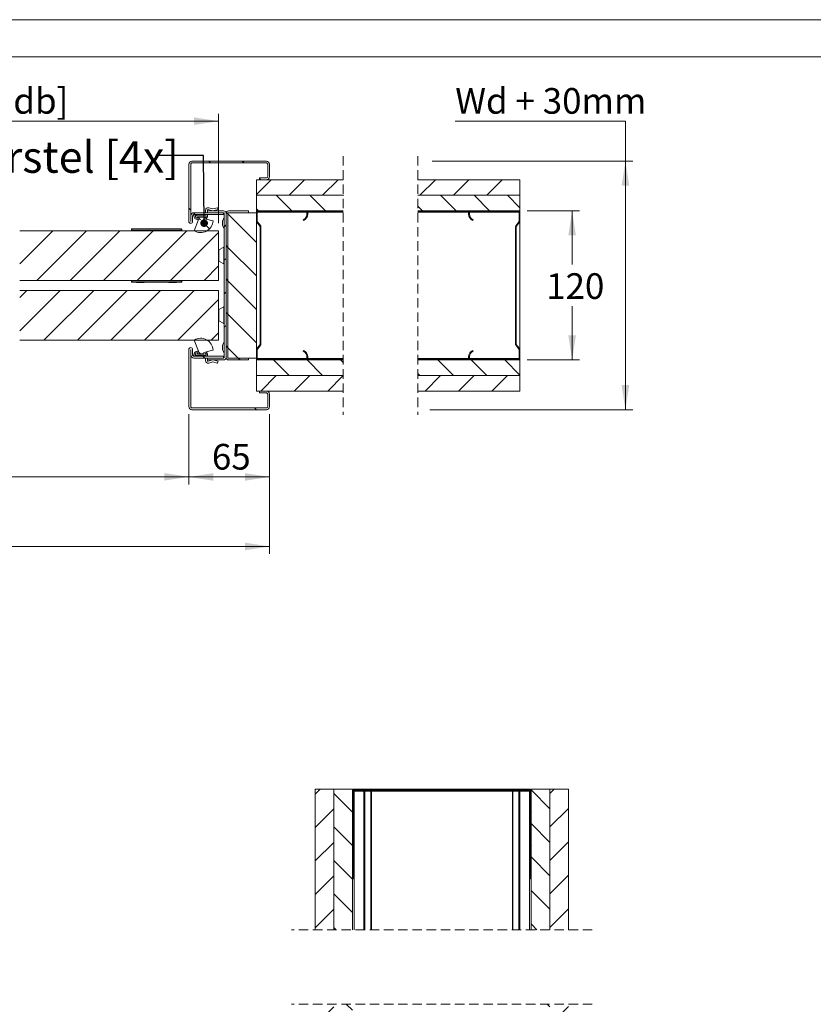
# Model space of a CAD drawing. Units: millimetres. Extents: x 0 to 420, y 0 to 297.
# Drawn here: x 207 to 314, y 165 to 297 of the extents above; entities that cross this region are included whole.
import ezdxf

# ---------------------------------------------------------------- set-up
doc = ezdxf.new("R2010")
doc.units = ezdxf.units.MM
doc.linetypes.add('HIDDEN', pattern=[1.905, 1.27, -0.635])
doc.styles.add('SLDTEXTSTYLE0', font='TXT', dxfattribs={"width": 0.7})
doc.dimstyles.new('SLDDIMSTYLE2', dxfattribs={"dimtxt": 3.439583, "dimasz": 3.302, "dimexe": 0, "dimexo": 0.0625, "dimgap": 0.859896, "dimtad": 0, "dimtih": 1, "dimtoh": 1, "dimdec": 1, "dimlfac": 6, "dimrnd": 1e-09, "dimzin": 12, "dimdsep": 46, "dimtxsty": 'SLDTEXTSTYLE0', "dimsah": 1, "dimcen": 0.09, "dimadec": 0, "dimazin": 3, "dimtfac": 1, "dimtdec": 1, "dimtofl": 0, "dimtmove": 0, "dimatfit": 3, "dimfxl": 1, "dimfrac": 2, "dimtolj": 1, "dimtzin": 12, "dimarcsym": 0})
doc.dimstyles.new('SLDDIMSTYLE3', dxfattribs={"dimtxt": 0.18, "dimasz": 1.016, "dimexe": 0, "dimexo": 0.0625, "dimgap": 0, "dimtad": 0, "dimtih": 1, "dimtoh": 1, "dimdec": 0, "dimrnd": 1e-09, "dimzin": 0, "dimdsep": 46, "dimtxsty": 'Standard', "dimblk1": 'DOT', "dimblk2": 'DOT', "dimsah": 1, "dimcen": 0.09, "dimadec": 0, "dimazin": 0, "dimtfac": 1.016, "dimtdec": 0, "dimtofl": 0, "dimtmove": 0, "dimatfit": 3, "dimldrblk": 'DOT', "dimfxl": 1, "dimfrac": 2, "dimtolj": 1, "dimtzin": 0, "dimarcsym": 0})

# ---------------------------------------------------------------- blocks, each defined once
blk = doc.blocks.new('_D_7')
at = {"color": 7, "linetype": 'Continuous', "lineweight": 18}
for p, q in [((67.83, 244.12), (67.83, 225.37)), ((240.58, 244.12), (240.58, 225.37)), ((67.83, 226.37), (240.58, 226.37))]:
    blk.add_line(p, q, dxfattribs=at)
for points in [[(67.83, 226.37), (71.13, 225.86), (71.13, 226.88)], [(240.58, 226.37), (237.28, 226.88), (237.28, 225.86)]]:
    blk.add_solid(points, dxfattribs=at)
at = {"color": 7, "linetype": 'Continuous', "lineweight": 18, "insert": (125.5, 230.81), "char_height": 3.4396, "attachment_point": 1, "style": 'SLDTEXTSTYLE0'}
blk.add_mtext('Uitwendige kozijnmaat = 2x db', dxfattribs=at)
blk = doc.blocks.new('_D_8')
at = {"color": 7, "linetype": 'Continuous', "lineweight": 18}
for p, q in [((150.57, 263.04), (150.57, 284.39)), ((233.75, 269.7), (233.75, 284.39)), ((233.75, 283.39), (150.57, 283.39))]:
    blk.add_line(p, q, dxfattribs=at)
for points in [[(150.57, 283.39), (153.87, 282.89), (153.87, 283.9)], [(233.75, 283.39), (230.44, 283.9), (230.44, 282.89)]]:
    blk.add_solid(points, dxfattribs=at)
at = {"color": 7, "linetype": 'Continuous', "lineweight": 18, "insert": (175.87, 287.83), "char_height": 3.4396, "attachment_point": 1, "style": 'SLDTEXTSTYLE0'}
blk.add_mtext('Deurbreedte [db]', dxfattribs=at)
blk = doc.blocks.new('_D_10')
at = {"color": 7, "linetype": 'Continuous', "lineweight": 18}
for p, q in [((78.67, 244.12), (78.67, 234.71)), ((229.75, 244.12), (229.75, 234.71)), ((78.67, 235.71), (229.75, 235.71))]:
    blk.add_line(p, q, dxfattribs=at)
for points in [[(78.67, 235.71), (81.97, 235.2), (81.97, 236.21)], [(229.75, 235.71), (226.44, 236.21), (226.44, 235.2)]]:
    blk.add_solid(points, dxfattribs=at)
at = {"color": 7, "linetype": 'Continuous', "lineweight": 18, "insert": (130.39, 240.14), "char_height": 3.4396, "attachment_point": 1, "style": 'SLDTEXTSTYLE0'}
blk.add_mtext('dagmaat = 2xdb - 130mm', dxfattribs=at)
blk = doc.blocks.new('_D_11')
at = {"color": 7, "linetype": 'Continuous', "lineweight": 18}
for p, q in [((275.16, 271.37), (282.17, 271.37)), ((281.17, 271.37), (281.17, 264.17)), ((281.17, 251.37), (281.17, 258.57)), ((275.16, 251.37), (282.17, 251.37))]:
    blk.add_line(p, q, dxfattribs=at)
for points in [[(281.17, 271.37), (280.66, 268.07), (281.68, 268.07)], [(281.17, 251.37), (281.68, 254.67), (280.66, 254.67)]]:
    blk.add_solid(points, dxfattribs=at)
at = {"color": 7, "linetype": 'Continuous', "lineweight": 18, "insert": (277.68, 263), "char_height": 3.44, "attachment_point": 1, "style": 'SLDTEXTSTYLE0'}
blk.add_mtext('120', dxfattribs=at)
blk = doc.blocks.new('_D_12')
at = {"color": 7, "linetype": 'Continuous', "lineweight": 18}
for p, q in [((229.75, 244.12), (229.75, 234.69)), ((240.58, 244.12), (240.58, 234.69)), ((229.75, 235.69), (240.58, 235.69))]:
    blk.add_line(p, q, dxfattribs=at)
for points in [[(229.75, 235.69), (233.05, 235.18), (233.05, 236.2)], [(240.58, 235.69), (237.28, 236.2), (237.28, 235.18)]]:
    blk.add_solid(points, dxfattribs=at)
at = {"color": 7, "linetype": 'Continuous', "lineweight": 18, "insert": (232.84, 240.12), "char_height": 3.44, "attachment_point": 1, "style": 'SLDTEXTSTYLE0'}
blk.add_mtext('65', dxfattribs=at)
blk = doc.blocks.new('_D_15')
at = {"color": 7, "linetype": 'Continuous', "lineweight": 18}
for p, q in [((265.49, 283.39), (288.32, 283.39)), ((288.32, 283.39), (288.32, 278.04)), ((262.41, 278.04), (289.32, 278.04)), ((288.32, 278.04), (288.32, 244.7)), ((262.06, 244.7), (289.32, 244.7))]:
    blk.add_line(p, q, dxfattribs=at)
for points in [[(288.32, 278.04), (287.81, 274.74), (288.83, 274.74)], [(288.32, 244.7), (288.83, 248.01), (287.81, 248.01)]]:
    blk.add_solid(points, dxfattribs=at)
at = {"color": 7, "linetype": 'Continuous', "lineweight": 18, "insert": (265.49, 287.83), "char_height": 3.44, "attachment_point": 1, "style": 'SLDTEXTSTYLE0'}
blk.add_mtext('Wd + 30mm', dxfattribs=at)
blk = doc.blocks.new('_Dot')
at = {"color": 0, "linetype": 'ByBlock', "lineweight": -2}
blk.add_line((-0.5, 0), (-1, 0), dxfattribs=at)
at = {"color": 0, "linetype": 'ByBlock', "const_width": 0.5}
blk.add_lwpolyline([(-0.25, 0, 1), (0.25, 0, 1)], format="xyb", close=True, dxfattribs=at)
blk = doc.blocks.new('SW_HATCH_0')
at = {"color": 0, "linetype": 'Continuous', "lineweight": 18}
for p, q in [((-40.89, 9.48), (-41.14, 9.73)), ((-36.4, 9.48), (-36.65, 9.73)), ((-34.73, 5.27), (-32.76, 7.23)), ((-34.15, 7.23), (-34.31, 7.39)), ((-30.35, 5.15), (-28.27, 7.23)), ((-25.86, 5.15), (-23.78, 7.23)), ((-12.81, 5.15), (-10.73, 7.23)), ((-8.32, 5.15), (-6.24, 7.23)), ((-3.83, 5.15), (-1.75, 7.23)), ((-29.98, 3.07), (-32.07, 5.15)), ((-25.49, 3.07), (-27.58, 5.15)), ((-23.08, 5.14), (-23.09, 5.15)), ((-7.95, 3.07), (-10.04, 5.15)), ((-3.46, 3.07), (-5.55, 5.15)), ((0.6, 3.49), (-1.06, 5.15)), ((-43.56, 3.17), (-43.81, 3.42)), ((-42.96, 2.57), (-43.2, 2.81)), ((-38.56, 2.66), (-38.78, 2.88)), ((-34.73, -1.17), (-38.56, 2.66)), ((-34.47, 3.07), (-34.73, 3.32)), ((-32.54, 2.97), (-32.44, 3.07)), ((-28.05, 2.97), (-27.97, 3.04)), ((-12.44, 3.07), (-13.08, 3.7)), ((-42.79, 2.4), (-42.96, 2.57)), ((-42.26, 1.87), (-42.62, 2.23)), ((-41.03, 0.64), (-41.8, 1.41)), ((-66.5, -4.06), (-62.04, 0.4)), ((-64.22, -6.27), (-57.55, 0.4)), ((-59.73, -6.27), (-53.06, 0.4)), ((-55.24, -6.27), (-48.57, 0.4)), ((-50.75, -6.27), (-44.08, 0.4)), ((-46.26, -6.27), (-39.81, 0.18)), ((-39.06, 0.93), (-38.81, 1.18)), ((-34.37, 1.13), (-34.3, 1.21)), ((0, 0), (0.1, 0.1)), ((-38.56, -1.83), (-38.81, -1.58)), ((-34.73, -5.66), (-38.56, -1.83)), ((-39.06, -3.56), (-38.81, -3.31)), ((-34.23, -3.21), (-34.13, -3.11)), ((-41.77, -6.27), (-39.81, -4.31)), ((0, -4.49), (0.1, -4.39)), ((-38.56, -6.32), (-38.81, -6.07)), ((-34.73, -10.15), (-38.56, -6.32)), ((-66.5, -8.55), (-65.55, -7.6)), ((-66.5, -13.04), (-61.06, -7.6)), ((-63.24, -14.27), (-56.57, -7.6)), ((-58.75, -14.27), (-52.08, -7.6)), ((-54.26, -14.27), (-47.59, -7.6)), ((-49.77, -14.27), (-43.1, -7.6)), ((-39.06, -8.05), (-38.81, -7.8)), ((-45.28, -14.27), (-39.81, -8.8)), ((0, -8.98), (0.1, -8.88)), ((-38.56, -10.81), (-38.81, -10.56)), ((-34.73, -14.64), (-38.56, -10.81)), ((-39.06, -12.54), (-38.81, -12.29)), ((-40.79, -14.27), (-39.81, -13.29)), ((0, -13.47), (0.1, -13.37)), ((-42.25, -16.1), (-42.58, -15.77)), ((-38.56, -15.3), (-38.81, -15.05)), ((-37.18, -16.68), (-38.56, -15.3)), ((-41.92, -16.43), (-42.08, -16.27)), ((-41.67, -16.68), (-41.92, -16.43)), ((-36.93, -16.93), (-37.18, -16.68)), ((-34.47, -16.93), (-34.37, -16.83)), ((-30.35, -19.02), (-32.44, -16.93)), ((-29.98, -16.93), (-29.88, -16.83)), ((-25.86, -19.02), (-27.95, -16.93)), ((-23.08, -17.31), (-23.46, -16.93)), ((-8.32, -19.02), (-10.4, -16.93)), ((-3.83, -19.02), (-5.91, -16.93)), ((-3.46, -16.93), (-3.36, -16.83)), ((0.6, -18.96), (-1.42, -16.93)), ((-34.15, -21.1), (-32.07, -19.02)), ((-29.66, -21.1), (-27.58, -19.02)), ((-25.17, -21.1), (-23.09, -19.02)), ((-12.81, -19.02), (-13.08, -18.75)), ((-12.12, -21.1), (-10.04, -19.02)), ((-7.63, -21.1), (-5.55, -19.02)), ((-3.14, -21.1), (-1.06, -19.02)), ((-34.75, -23.6), (-35, -23.35))]:
    blk.add_line(p, q, dxfattribs=at)
blk = doc.blocks.new('SW_HATCH_1')
at = {"color": 0, "linetype": 'Continuous', "lineweight": 18}
for p, q in [((-26.94, 0), (-27.59, -0.65)), ((-17.96, 0), (-18.08, -0.12)), ((-13.47, 0), (-13.59, -0.12)), ((0, 0), (-0.12, -0.12)), ((4.49, 0), (3.91, -0.58)), ((-25.09, -0.58), (-22.59, -3.08)), ((-22.51, -0.06), (-22.54, -0.08)), ((1.41, -0.14), (3.91, -2.64)), ((6.41, -2.57), (3.91, -5.07)), ((-25.09, -2.64), (-27.59, -5.14)), ((1.41, -3.08), (1.29, -3.2)), ((-25.09, -5.07), (-22.59, -7.57)), ((-22.47, -4.51), (-22.59, -4.63)), ((1.41, -4.63), (3.91, -7.13)), ((-25.09, -7.13), (-27.59, -9.63)), ((1.41, -7.57), (1.29, -7.69)), ((6.41, -7.06), (3.91, -9.56)), ((-22.47, -9), (-22.59, -9.12)), ((1.41, -9.12), (3.91, -11.62)), ((-25.09, -9.56), (-22.59, -12.06)), ((-25.09, -11.62), (-27.59, -14.12)), ((6.41, -11.55), (3.91, -14.05)), ((-25.09, -14.05), (-22.59, -16.55)), ((1.41, -13.61), (3.91, -16.11)), ((-25.09, -16.11), (-27.59, -18.61)), ((6.41, -16.04), (3.91, -18.54)), ((1.41, -18.1), (2.15, -18.85)), ((-25.09, -18.54), (-24.79, -18.85)), ((-23.37, -28.85), (-22.59, -29.63)), ((3.57, -28.85), (3.91, -29.19)), ((-25.09, -29.19), (-27.59, -31.69)), ((6.41, -29.12), (3.91, -31.62)), ((-25.09, -31.62), (-22.59, -34.12)), ((-22.47, -31.06), (-22.59, -31.18)), ((1.41, -31.18), (3.06, -32.83)), ((-25.09, -33.68), (-27.59, -36.18)), ((1.41, -34.12), (1.29, -34.24)), ((6.19, -33.83), (3.91, -36.11)), ((-25.09, -36.11), (-22.59, -38.61)), ((1.41, -35.67), (3.91, -38.17)), ((-25.09, -38.17), (-27.59, -40.67)), ((6.41, -38.1), (3.91, -40.6)), ((-25.09, -40.6), (-22.59, -43.1)), ((1.41, -40.16), (3.91, -42.66)), ((-20, -42.05), (-20.12, -42.17)), ((-11.02, -42.05), (-11.14, -42.17)), ((-6.53, -42.05), (-6.65, -42.17)), ((-25.09, -42.66), (-27.59, -45.16)), ((6.41, -42.59), (3.91, -45.09)), ((-17.83, -44.37), (-21.43, -47.97)), ((-13.34, -44.37), (-14.86, -45.9)), ((-8.85, -44.37), (-12.45, -47.97)), ((-4.36, -44.37), (-7.96, -47.97)), ((0.13, -44.37), (-3.47, -47.97)), ((1.41, -44.65), (2.49, -45.73)), ((-25.09, -45.09), (-22.59, -47.59)), ((-25.09, -47.15), (-27.59, -49.65)), ((-15.86, -46.9), (-16.94, -47.97)), ((3.49, -46.73), (3.91, -47.15)), ((6.41, -47.08), (3.91, -49.58)), ((-22.59, -47.59), (-22.29, -47.89)), ((1.11, -47.89), (1.02, -47.97)), ((1.11, -48.84), (1.41, -49.14)), ((-25.09, -49.58), (-23.5, -51.17)), ((-20.41, -49.77), (-20.11, -50.07)), ((-19.04, -50.07), (-19.34, -50.37)), ((-15.92, -49.77), (-15.86, -49.82)), ((-14.55, -50.07), (-14.85, -50.37)), ((-11.43, -49.77), (-11.13, -50.07)), ((-10.06, -50.07), (-10.36, -50.37)), ((-6.94, -49.77), (-6.64, -50.07)), ((-5.57, -50.07), (-5.87, -50.37)), ((-2.45, -49.77), (-2.15, -50.07)), ((-1.08, -50.07), (-1.38, -50.37)), ((1.41, -49.14), (3.44, -51.17)), ((-28.99, -50.17), (-28.69, -50.47)), ((-19.34, -50.37), (-19.64, -50.67)), ((-15.15, -50.67), (-15.74, -51.26)), ((-14.85, -50.37), (-15.15, -50.67)), ((-10.58, -50.59), (-10.8, -50.81)), ((-6.17, -50.67), (-6.76, -51.26)), ((-1.89, -50.89), (-3.1, -52.1)), ((7.51, -50.75), (7.81, -51.05)), ((-11.49, -51.51), (-12.49, -52.51)), ((-7.11, -51.62), (-7.38, -51.88)), ((1.41, -52.08), (1.11, -52.38)), ((-22.29, -53.33), (-22.59, -53.63)), ((-9.09, -53.6), (-9.69, -54.2)), ((-28.99, -54.66), (-28.69, -54.96)), ((-18.69, -54.22), (-19.29, -54.82)), ((-10.49, -55), (-10.79, -55.3)), ((-1.89, -55.38), (-2.89, -56.38)), ((7.51, -55.24), (7.81, -55.54)), ((-11.49, -56), (-12.49, -57)), ((1.41, -56.57), (1.11, -56.87)), ((-17.93, -57.94), (-18.41, -58.43)), ((-13.58, -58.08), (-13.94, -58.45)), ((-8.62, -57.62), (-9.46, -58.45)), ((-28.99, -59.15), (-28.69, -59.45)), ((-10.49, -59.49), (-10.79, -59.79)), ((-0.59, -60.61), (-0.29, -60.91)), ((7.51, -59.73), (7.81, -60.03)), ((-20.89, -62.76), (-20.59, -63.06)), ((-17.91, -62.41), (-19.39, -63.9)), ((-13.42, -62.41), (-19.39, -68.39)), ((-8.93, -62.41), (-9.79, -63.28)), ((-4.44, -62.41), (-5.48, -63.45)), ((-28.99, -63.64), (-28.69, -63.94)), ((-6.48, -64.45), (-9.79, -67.77)), ((-1.79, -64.26), (-5.49, -67.96)), ((7.51, -64.22), (7.81, -64.52)), ((-11.39, -64.88), (-19.39, -72.88)), ((-0.59, -65.1), (-0.29, -65.4)), ((-25.76, -66.87), (-25.46, -67.17)), ((-21.27, -66.87), (-20.98, -67.16)), ((1.18, -66.87), (1.48, -67.17)), ((5.67, -66.87), (5.97, -67.17)), ((-11.39, -69.37), (-19.39, -77.37)), ((-6.49, -68.96), (-9.79, -72.26)), ((-1.79, -68.75), (-2.11, -69.07)), ((-3.11, -70.07), (-9.79, -76.75)), ((-11.39, -73.86), (-19.39, -81.86)), ((-1.79, -73.24), (-9.79, -81.24)), ((-1.79, -77.73), (-9.79, -85.73)), ((-11.39, -78.35), (-19.06, -86.01)), ((-11.39, -82.84), (-14.57, -86.01)), ((-1.79, -82.22), (-5.59, -86.01)), ((-15.52, -96.01), (-19.39, -99.89)), ((-6.54, -96.01), (-9.79, -99.27)), ((-2.05, -96.01), (-9.79, -103.76)), ((-11.39, -96.38), (-19.39, -104.38)), ((-1.79, -100.25), (-9.79, -108.25)), ((-11.39, -100.87), (-19.39, -108.87)), ((-11.39, -105.36), (-19.39, -113.36)), ((-1.79, -104.74), (-9.79, -112.74)), ((-1.79, -109.23), (-9.79, -117.23)), ((-11.39, -109.85), (-19.39, -117.85)), ((-11.39, -114.34), (-15.42, -118.37)), ((-1.79, -113.72), (-6.44, -118.37)), ((-6.64, -118.57), (-9.44, -121.37)), ((-1.79, -118.21), (-3.91, -120.32)), ((-16.24, -119.19), (-18.42, -121.37)), ((-11.39, -118.83), (-13.93, -121.37)), ((-4.91, -121.32), (-4.94, -121.36))]:
    blk.add_line(p, q, dxfattribs=at)

msp = doc.modelspace()

# ---------------------------------------------------------------- linework, layer by layer
at = {"color": 7, "linetype": 'Continuous', "lineweight": 18}
for p, q in [((420.0003, 296.9972), (-0.0072, 296.9972)), ((413.5003, 291.9972), (6.0928, 291.9972)), ((229.746, 277.6204), (229.746, 269.9621)), ((229.996, 277.6204), (229.996, 269.9621)), ((230.1627, 278.0371), (240.1627, 278.0371)), ((230.1627, 277.7871), (240.1627, 277.7871)), ((240.3294, 277.6204), (240.3294, 275.9537)), ((240.5794, 277.6204), (240.5794, 275.9537)), ((238.8294, 275.5371), (238.8294, 273.4537)), ((250.4755, 275.5371), (238.8294, 275.5371)), ((239.246, 275.5371), (239.246, 275.7871)), ((240.1627, 275.7871), (239.246, 275.7871)), ((240.1627, 275.5371), (239.246, 275.5371)), ((274.1562, 275.5371), (260.4755, 275.5371)), ((274.1562, 273.4537), (274.1562, 275.5371)), ((238.8294, 273.4537), (250.4755, 273.4537)), ((238.8294, 273.4537), (238.8294, 271.3704)), ((260.4755, 273.4537), (274.1562, 273.4537)), ((274.1562, 271.3704), (274.1562, 273.4537)), ((230.0127, 269.9621), (230.0127, 270.7037)), ((230.2627, 269.9621), (230.2627, 270.7037)), ((234.4127, 271.1204), (230.4294, 271.1204)), ((230.4294, 270.7037), (230.4294, 270.8704)), ((230.4294, 270.8704), (232.2627, 270.8704)), ((234.4127, 270.8704), (230.4294, 270.8704)), ((230.596, 270.7037), (232.096, 270.7037)), ((231.996, 271.1204), (231.996, 271.4537)), ((232.246, 271.4537), (232.246, 271.3704)), ((232.246, 271.3704), (232.246, 271.1204)), ((234.4127, 271.3704), (232.246, 271.3704)), ((234.4127, 271.1204), (232.246, 271.1204)), ((232.2627, 270.8704), (232.2627, 270.7037)), ((232.9544, 271.3704), (232.3512, 271.5341)), ((232.4167, 271.7754), (232.9544, 271.6294)), ((232.9544, 271.6294), (233.5709, 271.7792)), ((233.6627, 271.5424), (232.9544, 271.3704)), ((233.6112, 271.7547), (233.6627, 271.5424)), ((234.4127, 271.1204), (234.4127, 270.8704)), ((234.496, 251.7037), (234.496, 271.0371)), ((234.746, 271.0371), (234.746, 251.7037)), ((234.996, 271.1204), (234.996, 251.6204)), ((234.996, 271.1204), (238.8294, 271.1204)), ((234.996, 271.0371), (234.996, 251.7037)), ((237.746, 271.3704), (235.0794, 271.3704)), ((237.746, 271.1204), (235.0794, 271.1204)), ((237.746, 271.1204), (237.746, 271.3704)), ((238.8294, 271.3704), (250.4755, 271.3704)), ((238.8294, 271.2704), (238.8294, 271.3704)), ((238.8294, 271.2704), (238.8562, 271.2704)), ((238.8294, 271.1704), (238.8294, 271.2704)), ((238.8294, 269.9711), (238.8294, 271.1704)), ((238.8294, 271.1204), (238.8294, 251.6204)), ((238.9294, 269.9711), (238.9294, 271.1704)), ((239.0294, 271.3704), (245.496, 271.3704)), ((239.0294, 271.2704), (245.496, 271.2704)), ((245.596, 271.1704), (245.596, 270.9371)), ((245.6693, 271.2704), (250.4755, 271.2704)), ((245.696, 271.1704), (245.696, 270.9371)), ((260.4755, 271.3704), (274.1562, 271.3704)), ((260.4755, 271.2704), (267.3163, 271.2704)), ((267.2895, 270.9371), (267.2895, 271.1704)), ((267.3896, 270.9371), (267.3896, 271.1704)), ((267.4896, 271.3704), (273.9562, 271.3704)), ((267.4896, 271.2704), (273.9562, 271.2704)), ((274.0562, 271.1704), (274.0562, 269.9711)), ((274.1294, 271.2704), (274.1562, 271.2704)), ((274.1562, 271.3704), (274.1562, 271.2704)), ((274.1562, 271.1704), (274.1562, 271.2704)), ((274.1562, 271.1704), (274.1562, 269.9711)), ((230.4855, 268.693), (231.0354, 270.2037)), ((230.9294, 270.5371), (231.7627, 270.5371)), ((230.9294, 270.3704), (230.9294, 270.5371)), ((231.0354, 270.2037), (230.9294, 270.2037)), ((231.7627, 270.5371), (231.7627, 270.3704)), ((232.0146, 270.2718), (233.0106, 270.0373)), ((234.246, 269.9954), (234.246, 269.4121)), ((239.3086, 269.28), (238.8708, 269.8491)), ((239.3879, 269.341), (238.9501, 269.9101)), ((245.096, 270.1733), (245.136, 270.0816)), ((267.8496, 270.0816), (267.8895, 270.1733)), ((274.0355, 269.9101), (273.5977, 269.341)), ((274.1147, 269.8491), (273.677, 269.28)), ((274.1562, 252.7697), (274.1562, 269.9711)), ((207.0558, 268.7037), (233.746, 268.7037)), ((222.121, 268.9204), (222.0377, 268.9204)), ((222.0377, 268.7371), (222.0377, 268.9204)), ((222.0377, 268.7371), (222.121, 268.7371)), ((222.071, 268.9537), (222.121, 268.9537)), ((222.121, 268.9204), (222.121, 268.9537)), ((222.121, 268.9537), (228.7044, 268.9537)), ((228.7044, 268.9204), (222.121, 268.9204)), ((222.121, 268.9204), (222.121, 268.7371)), ((222.121, 268.7371), (228.7044, 268.7371)), ((222.121, 268.7037), (222.121, 268.7371)), ((222.746, 268.9704), (222.746, 268.9537)), ((223.746, 268.9704), (222.746, 268.9704)), ((223.746, 268.9537), (223.746, 268.9704)), ((227.0794, 268.9704), (227.0794, 268.9537)), ((227.0794, 268.9704), (228.0794, 268.9704)), ((228.0794, 268.9537), (228.0794, 268.9704)), ((228.7044, 268.9204), (228.7044, 268.9537)), ((228.7044, 268.9537), (228.7544, 268.9537)), ((228.7044, 268.7371), (228.7044, 268.9204)), ((228.7877, 268.9204), (228.7044, 268.9204)), ((228.7044, 268.7371), (228.7877, 268.7371)), ((228.7044, 268.7037), (228.7044, 268.7371)), ((228.7877, 268.9204), (228.7877, 268.7371)), ((233.746, 268.7037), (233.746, 262.0371)), ((239.3294, 253.5217), (239.3294, 269.219)), ((239.4294, 253.5217), (239.4294, 269.219)), ((273.5562, 269.219), (273.5562, 253.5217)), ((273.6562, 269.219), (273.6562, 253.5217)), ((234.424, 266.4836), (233.768, 266.1322)), ((234.496, 266.5371), (234.446, 266.5371)), ((234.446, 264.2037), (234.446, 266.5371)), ((233.768, 264.6086), (234.424, 264.2572)), ((234.446, 264.2037), (234.496, 264.2037)), ((207.0558, 262.0371), (233.746, 262.0371)), ((222.0377, 261.8204), (222.0377, 262.0037)), ((222.121, 262.0037), (222.0377, 262.0037)), ((222.0377, 261.8204), (222.121, 261.8204)), ((222.121, 261.7871), (222.071, 261.7871)), ((222.121, 262.0371), (222.121, 262.0037)), ((222.121, 262.0037), (222.121, 261.8204)), ((228.7044, 262.0037), (222.121, 262.0037)), ((222.121, 261.8204), (228.7044, 261.8204)), ((222.121, 261.8204), (222.121, 261.7871)), ((228.7044, 261.7871), (222.121, 261.7871)), ((222.746, 261.7871), (222.746, 261.7704)), ((223.746, 261.7704), (222.746, 261.7704)), ((223.746, 261.7704), (223.746, 261.7871)), ((227.0794, 261.7871), (227.0794, 261.7704)), ((227.0794, 261.7704), (228.0794, 261.7704)), ((228.0794, 261.7704), (228.0794, 261.7871)), ((228.7044, 262.0371), (228.7044, 262.0037)), ((228.7044, 261.8204), (228.7044, 262.0037)), ((228.7877, 262.0037), (228.7044, 262.0037)), ((228.7044, 261.8204), (228.7044, 261.7871)), ((228.7044, 261.8204), (228.7877, 261.8204)), ((228.7544, 261.7871), (228.7044, 261.7871)), ((228.7877, 262.0037), (228.7877, 261.8204)), ((233.746, 260.7037), (207.0558, 260.7037)), ((233.746, 260.7037), (233.746, 254.0371)), ((234.424, 258.4836), (233.768, 258.1322)), ((234.496, 258.5371), (234.446, 258.5371)), ((234.446, 256.2037), (234.446, 258.5371)), ((233.768, 256.6086), (234.424, 256.2572)), ((234.446, 256.2037), (234.496, 256.2037)), ((233.746, 254.0371), (207.0558, 254.0371)), ((231.0354, 252.5371), (230.4855, 254.0477)), ((229.746, 252.7787), (229.746, 245.1204)), ((229.996, 252.7787), (229.996, 245.1204)), ((230.0127, 252.0371), (230.0127, 252.7787)), ((230.2627, 252.0371), (230.2627, 252.7787)), ((230.9294, 252.5371), (231.0354, 252.5371)), ((230.9294, 252.2037), (230.9294, 252.3704)), ((231.7627, 252.2037), (230.9294, 252.2037)), ((231.7627, 252.3704), (231.7627, 252.2037)), ((233.0106, 252.7035), (232.0146, 252.469)), ((234.246, 253.3287), (234.246, 252.7454)), ((238.8294, 251.5704), (238.8294, 252.7697)), ((238.8708, 252.8917), (239.3086, 253.4608)), ((238.9294, 251.5704), (238.9294, 252.7697)), ((238.9501, 252.8307), (239.3879, 253.3998)), ((245.136, 252.6591), (245.096, 252.5675)), ((267.8895, 252.5675), (267.8496, 252.6591)), ((273.5977, 253.3998), (274.0355, 252.8307)), ((273.677, 253.4608), (274.1147, 252.8917)), ((274.0562, 252.7697), (274.0562, 251.5704)), ((274.1562, 252.7697), (274.1562, 251.5704)), ((230.4294, 251.8704), (230.4294, 252.0371)), ((232.2627, 251.8704), (230.4294, 251.8704)), ((230.4294, 251.8704), (234.4127, 251.8704)), ((230.4294, 251.6204), (234.4127, 251.6204)), ((232.096, 252.0371), (230.596, 252.0371)), ((231.996, 251.6204), (231.996, 251.2871)), ((232.246, 251.6204), (232.246, 251.3704)), ((232.246, 251.6204), (234.4127, 251.6204)), ((232.246, 251.2871), (232.246, 251.3704)), ((232.246, 251.3704), (234.4127, 251.3704)), ((232.2627, 252.0371), (232.2627, 251.8704)), ((232.9544, 251.3704), (232.3512, 251.2066)), ((232.4167, 250.9654), (232.9544, 251.1113)), ((233.6627, 251.1983), (232.9544, 251.3704)), ((232.9544, 251.1113), (233.5709, 250.9616)), ((233.6112, 250.9861), (233.6627, 251.1983)), ((234.4127, 251.8704), (234.4127, 251.6204)), ((238.8294, 251.6204), (234.996, 251.6204)), ((235.0794, 251.6204), (237.746, 251.6204)), ((235.0794, 251.3704), (237.746, 251.3704)), ((237.746, 251.3704), (237.746, 251.6204)), ((238.8294, 251.4704), (238.8294, 251.5704)), ((238.8294, 251.4704), (238.8562, 251.4704)), ((238.8294, 251.3704), (238.8294, 251.4704)), ((250.4755, 251.3704), (238.8294, 251.3704)), ((238.8294, 251.3704), (238.8294, 249.2871)), ((245.496, 251.4704), (239.0294, 251.4704)), ((245.496, 251.3704), (239.0294, 251.3704)), ((245.596, 251.8037), (245.596, 251.5704)), ((245.6693, 251.4704), (250.4755, 251.4704)), ((245.696, 251.8037), (245.696, 251.5704)), ((260.4755, 251.4704), (267.3163, 251.4704)), ((274.1562, 251.3704), (260.4755, 251.3704)), ((267.2895, 251.5704), (267.2895, 251.8037)), ((267.3896, 251.5704), (267.3896, 251.8037)), ((273.9562, 251.4704), (267.4896, 251.4704)), ((273.9562, 251.3704), (267.4896, 251.3704)), ((274.1294, 251.4704), (274.1562, 251.4704)), ((274.1562, 251.4704), (274.1562, 251.5704)), ((274.1562, 251.4704), (274.1562, 251.3704)), ((274.1562, 249.2871), (274.1562, 251.3704)), ((238.8294, 249.2871), (238.8294, 247.2037)), ((250.4755, 249.2871), (238.8294, 249.2871)), ((274.1562, 249.2871), (260.4755, 249.2871)), ((274.1562, 247.2037), (274.1562, 249.2871)), ((238.8294, 247.2037), (250.4755, 247.2037)), ((239.246, 246.9537), (239.246, 247.2037)), ((239.246, 247.2037), (240.1627, 247.2037)), ((239.246, 246.9537), (240.1627, 246.9537)), ((260.4755, 247.2037), (274.1562, 247.2037)), ((240.3294, 246.7871), (240.3294, 245.1204)), ((240.5794, 246.7871), (240.5794, 245.1204)), ((240.1627, 244.9537), (230.1627, 244.9537)), ((240.1627, 244.7037), (230.1627, 244.7037)), ((246.6965, 193.8289), (249.1965, 193.8289)), ((246.6965, 174.9834), (246.6965, 193.8289)), ((249.1965, 193.8289), (249.1965, 174.9834)), ((251.6965, 193.8289), (249.1965, 193.8289)), ((251.6965, 193.8289), (251.6965, 174.9834)), ((251.6965, 193.7089), (251.7287, 193.7089)), ((251.6965, 181.8289), (251.6965, 193.5889)), ((251.8165, 181.8289), (251.8165, 193.5889)), ((251.9365, 193.5489), (251.8165, 193.5489)), ((251.9365, 193.8289), (275.4565, 193.8289)), ((251.9365, 193.7089), (275.4565, 193.7089)), ((251.9365, 174.9834), (251.9365, 193.5489)), ((253.2238, 193.5489), (251.9365, 193.5489)), ((253.2238, 174.9834), (253.2238, 193.5489)), ((253.357, 193.5489), (253.2238, 193.5489)), ((253.357, 174.9834), (253.357, 193.5489)), ((254.1663, 193.5489), (253.357, 193.5489)), ((254.1663, 174.9834), (254.1663, 193.5489)), ((254.2328, 193.5489), (254.1663, 193.5489)), ((254.2328, 174.9834), (254.2328, 193.5489)), ((273.1602, 193.5489), (254.2328, 193.5489)), ((273.1602, 174.9834), (273.1602, 193.5489)), ((273.2267, 193.5489), (273.1602, 193.5489)), ((273.2267, 174.9834), (273.2267, 193.5489)), ((274.036, 193.5489), (273.2267, 193.5489)), ((274.036, 174.9834), (274.036, 193.5489)), ((274.1692, 193.5489), (274.036, 193.5489)), ((274.1692, 174.9834), (274.1692, 193.5489)), ((275.4565, 193.5489), (274.1692, 193.5489)), ((275.4565, 174.9834), (275.4565, 193.5489)), ((275.5765, 193.5489), (275.4565, 193.5489)), ((275.5765, 193.5889), (275.5765, 181.8289)), ((275.6643, 193.7089), (275.6965, 193.7089)), ((275.6965, 174.9834), (275.6965, 193.8289)), ((278.1965, 193.8289), (275.6965, 193.8289)), ((275.6965, 193.5889), (275.6965, 181.8289)), ((280.6965, 193.8289), (278.1965, 193.8289)), ((278.1965, 174.9834), (278.1965, 193.8289)), ((280.6965, 193.8289), (280.6965, 174.9834)), ((251.8165, 181.8289), (251.6965, 181.8289)), ((275.6965, 181.8289), (275.5765, 181.8289))]:
    msp.add_line(p, q, dxfattribs=at)
at = {"color": 7, "linetype": 'HIDDEN', "lineweight": 18}
for p, q in [((250.4755, 278.7121), (250.4755, 244.0287)), ((260.4755, 278.7121), (260.4755, 244.0287)), ((283.8715, 174.9834), (243.5215, 174.9834)), ((283.8715, 164.9834), (243.5215, 164.9834))]:
    msp.add_line(p, q, dxfattribs=at)
at = {"color": 174, "linetype": 'Continuous', "lineweight": 18}
for p, q in [((238.9294, 271.1704), (245.596, 271.1704)), ((245.696, 271.1704), (250.4755, 271.1704)), ((260.4755, 271.1704), (267.2895, 271.1704)), ((267.3896, 271.1704), (274.0562, 271.1704)), ((233.768, 266.1322), (233.768, 264.6086)), ((234.424, 265.3704), (234.424, 266.4836)), ((234.424, 264.2572), (234.424, 265.3704)), ((233.768, 258.1322), (233.768, 256.6086)), ((234.424, 257.3704), (234.424, 258.4836)), ((234.424, 256.2572), (234.424, 257.3704)), ((238.9294, 251.5704), (245.596, 251.5704)), ((245.696, 251.5704), (250.4755, 251.5704)), ((260.4755, 251.5704), (267.2895, 251.5704)), ((267.3896, 251.5704), (274.0562, 251.5704)), ((251.9365, 193.7089), (251.9365, 193.5489)), ((253.3757, 193.7089), (253.3757, 193.5489)), ((253.522, 193.7089), (253.522, 193.5489)), ((254.205, 193.7089), (254.205, 193.5489)), ((254.2781, 193.7089), (254.2781, 193.5489)), ((273.1149, 193.7089), (273.1149, 193.5489)), ((273.188, 193.7089), (273.188, 193.5489)), ((273.871, 193.7089), (273.871, 193.5489)), ((274.0173, 193.7089), (274.0173, 193.5489)), ((275.4565, 193.7089), (275.4565, 193.5489))]:
    msp.add_line(p, q, dxfattribs=at)
at = {"color": 7, "linetype": 'Continuous', "lineweight": 18}
for centre, radius, start, end in [((230.1627, 277.6204), 0.4167, 90.001513, 179.997292), ((230.1627, 277.6204), 0.1667, 89.997378, 180.000061), ((240.1627, 277.6204), 0.4167, 359.998044, 90.003151), ((240.1627, 277.6204), 0.1667, 359.999939, 90.002622), ((240.1627, 275.9537), 0.1667, 269.998106, 359.999333), ((240.1627, 275.9537), 0.4167, 269.996849, 0.001785), ((230.4294, 270.7037), 0.4167, 90.001367, 179.997267), ((230.4294, 270.7037), 0.1667, 89.997742, 179.999483), ((230.9294, 270.7037), 0.5, 180.000374, 269.999981), ((230.9294, 270.7037), 0.3333, 180.000228, 270.00244), ((231.7627, 270.7037), 0.3333, 270.000975, 359.999772), ((232.3294, 271.4537), 0.3333, 74.811146, 179.999593), ((231.7628, 270.7037), 0.4999, 300.250562, 0.004821), ((232.3294, 271.4537), 0.0833, 74.804798, 180.008552), ((233.5788, 271.7468), 0.0333, 13.628956, 103.668475), ((234.4127, 271.0371), 0.3333, 0.000228, 90.00244), ((234.4127, 271.037), 0.0834, 0.011598, 89.997793), ((235.0794, 271.0371), 0.3333, 90.000975, 179.999772), ((235.0794, 271.0371), 0.0833, 89.992547, 180.011722), ((239.0294, 271.1704), 0.2, 89.998226, 180.003552), ((239.0294, 271.1704), 0.1, 89.99853, 180.003249), ((244.7627, 270.9371), 0.8333, 293.577817, 0.000003), ((244.7627, 270.937), 0.9333, 293.577278, 0.000388), ((245.496, 271.1704), 0.2, 359.996448, 90.001774), ((245.496, 271.1704), 0.1, 359.996751, 90.00147), ((267.4896, 271.1704), 0.2, 90.002251, 179.993836), ((268.2229, 270.937), 0.9333, 179.999612, 246.422722), ((267.4896, 271.1704), 0.1, 89.99853, 180.003249), ((268.2228, 270.937), 0.8333, 179.996664, 246.42343), ((273.9562, 271.1704), 0.2, 359.996448, 90.001774), ((273.9562, 271.1704), 0.1, 359.996751, 90.00147), ((230.0044, 269.9621), 0.2583, 180.000688, 359.999312), ((230.0044, 269.9621), 0.00833, 180.008496, 359.991504), ((231.346, 270.1204), 1.6667, 238.915779, 357.142097), ((235.0385, 269.7379), 0.8332, 130.618439, 162.001076), ((235.0385, 269.6695), 0.8332, 197.998752, 229.381733), ((239.0294, 269.9711), 0.2, 179.998368, 217.561526), ((239.0295, 269.9711), 0.1001, 180.005377, 217.537782), ((239.2292, 269.2189), 0.2002, 0.02394, 37.552689), ((273.7561, 269.2191), 0.1999, 142.414734, 180.008636), ((273.9563, 269.9711), 0.0999, 322.414734, 0.008636), ((273.9563, 269.971), 0.1999, 322.414734, 0.008636), ((222.071, 268.9204), 0.0333, 89.983573, 180.023898), ((222.071, 268.737), 0.0333, 179.977924, 270.014605), ((228.7544, 268.9204), 0.0333, 359.976107, 90.033497), ((228.7544, 268.737), 0.0333, 269.968324, 0.022072), ((239.2293, 269.219), 0.1001, 0.005377, 37.537782), ((273.7562, 269.219), 0.0999, 142.414734, 180.008636), ((233.7877, 266.0954), 0.0417, 118.181108, 179.990138), ((234.4044, 266.5203), 0.0417, 298.180315, 359.990504), ((233.7877, 264.6453), 0.0417, 180.010289, 241.818892), ((234.4044, 264.2204), 0.0417, 0.010289, 61.818892), ((222.071, 262.0037), 0.0333, 89.984712, 180.022893), ((222.071, 261.8204), 0.0333, 179.977107, 270.015288), ((228.7544, 262.0037), 0.0333, 359.977112, 90.032359), ((228.7544, 261.8204), 0.0333, 269.967641, 0.022888), ((233.7877, 258.0954), 0.0417, 118.181108, 179.989711), ((234.4044, 258.5203), 0.0417, 298.181108, 359.989711), ((233.7877, 256.6453), 0.0417, 180.009862, 241.818892), ((234.4044, 256.2204), 0.0417, 0.009496, 61.819685), ((231.346, 252.6204), 1.6667, 2.857858, 121.084265), ((235.0385, 253.0713), 0.8332, 130.618267, 162.001248), ((239.2293, 253.5218), 0.1001, 322.462218, 359.994623), ((239.2292, 253.5218), 0.2002, 322.447311, 359.97606), ((273.7561, 253.5217), 0.1999, 179.991364, 217.585266), ((273.7562, 253.5217), 0.0999, 179.991364, 217.585266), ((230.0044, 252.7787), 0.2583, 0.000688, 179.999312), ((230.0044, 252.7787), 0.00833, 0.008496, 179.991504), ((230.9294, 252.0371), 0.5, 90.000019, 179.999626), ((230.9294, 252.0371), 0.3333, 89.99756, 179.999772), ((231.7627, 252.0371), 0.3333, 0.000228, 89.999025), ((231.7628, 252.0371), 0.4999, 359.995179, 59.749438), ((235.0385, 253.0029), 0.8332, 197.998924, 229.381561), ((239.0294, 252.7697), 0.2, 142.438474, 180.001632), ((239.0295, 252.7697), 0.1001, 142.462218, 179.994623), ((244.7627, 251.8037), 0.8333, 359.999997, 66.422183), ((244.7627, 251.8037), 0.9333, 359.999612, 66.422722), ((268.2229, 251.8037), 0.9333, 113.577278, 180.000388), ((268.2228, 251.8038), 0.8333, 113.57657, 180.003336), ((273.9563, 252.7697), 0.0999, 359.991364, 37.585266), ((273.9563, 252.7697), 0.1999, 359.991364, 37.585266), ((230.4294, 252.0371), 0.4167, 180.002733, 269.998633), ((230.4294, 252.0371), 0.1667, 180.000517, 270.002258), ((232.3294, 251.2871), 0.3333, 180.000407, 285.188854), ((232.3294, 251.287), 0.0833, 179.991448, 285.195202), ((233.5788, 250.994), 0.0333, 256.331525, 346.371044), ((234.4127, 251.7037), 0.0834, 270.002207, 359.988402), ((234.4127, 251.7037), 0.3333, 269.99756, 359.999772), ((235.0794, 251.7037), 0.3333, 180.000228, 269.999025), ((235.0794, 251.7037), 0.0833, 179.988278, 270.007453), ((239.0294, 251.5704), 0.2, 179.996448, 270.001774), ((239.0294, 251.5704), 0.1, 179.996751, 270.00147), ((245.496, 251.5704), 0.1, 269.99853, 0.003249), ((245.496, 251.5704), 0.2, 269.998226, 0.003552), ((267.4896, 251.5704), 0.2, 180.006164, 269.997749), ((267.4896, 251.5704), 0.1, 179.996751, 270.00147), ((273.9562, 251.5704), 0.1, 269.99853, 0.003249), ((273.9562, 251.5704), 0.2, 269.998226, 0.003552), ((240.1627, 246.7871), 0.4167, 359.998215, 90.003151), ((240.1627, 246.7871), 0.1667, 0.000667, 90.001894), ((230.1627, 245.1204), 0.4167, 180.002708, 269.998487), ((230.1627, 245.1204), 0.1667, 179.999939, 270.002622), ((240.1627, 245.1204), 0.1667, 269.997378, 0.000061), ((240.1627, 245.1204), 0.4167, 269.996849, 0.001956), ((251.9365, 193.5889), 0.24, 89.996448, 180.001774), ((251.9365, 193.5889), 0.12, 89.996751, 180.00147), ((275.4565, 193.5889), 0.24, 359.998226, 90.003552), ((275.4565, 193.5889), 0.12, 359.99853, 90.003249)]:
    msp.add_arc(centre, radius, start, end, dxfattribs=at)

# ---------------------------------------------------------------- block references
for name, p in [('SW_HATCH_0', (273.5562, 268.3035)), ('SW_HATCH_1', (274.2888, 193.8289))]:
    msp.add_blockref(name, p, dxfattribs=at)

# ---------------------------------------------------------------- texts
at = {"color": 7, "linetype": 'Continuous', "lineweight": 0, "insert": (197.8752, 280.7033), "char_height": 4.233333, "attachment_point": 1, "style": 'SLDTEXTSTYLE0'}
msp.add_mtext('Borstel [4x]', dxfattribs=at)

# ---------------------------------------------------------------- dimensions: what is measured, and where the dimension line sits
at = {"color": 7, "linetype": 'Continuous', "lineweight": 18}
for base, p1, p2, text, picture, middle in [((150.5717, 286.1928), (233.746, 268.7037), (150.5717, 262.0371), 'Deurbreedte [db]', '_D_8', (192.1589, 286.1928)), ((240.5794, 229.1722), (67.8326, 245.1204), (240.5794, 245.1204), 'Uitwendige kozijnmaat = 2x db', '_D_7', (154.206, 229.1722)), ((229.746, 238.5056), (78.666, 245.1204), (229.746, 245.1204), 'dagmaat = 2xdb - 130mm', '_D_10', (154.206, 238.5056))]:
    dim = msp.add_linear_dim(base=base, p1=p1, p2=p2, text=text, dimstyle='SLDDIMSTYLE2', dxfattribs=at)
    dim.commit()
    dim.dimension.update_dxf_attribs({"geometry": picture, "text_midpoint": middle, "dimtype": 160})
dim = msp.add_linear_dim(base=(288.321, 244.7037), p1=(240.1627, 278.0371), p2=(240.1627, 244.7037), angle=90, text='Wd + 30mm', dimstyle='SLDDIMSTYLE2', dxfattribs=at)
dim.commit()
dim.dimension.update_dxf_attribs({"geometry": '_D_15', "text_midpoint": (288.321, 286.1928), "dimtype": 160})
for base, p1, p2, angle, picture, middle in [((281.1672, 251.3704), (274.1562, 271.3704), (274.1562, 251.3704), 90, '_D_11', (281.1672, 261.3704)), ((240.5794, 238.4868), (229.746, 245.1204), (240.5794, 245.1204), 0, '_D_12', (235.1627, 238.4868))]:
    dim = msp.add_linear_dim(base=base, p1=p1, p2=p2, angle=angle, dimstyle='SLDDIMSTYLE2', dxfattribs=at)
    dim.commit()
    dim.dimension.update_dxf_attribs({"geometry": picture, "text_midpoint": middle, "dimtype": 160})

# ---------------------------------------------------------------- leaders
at = {"color": 7, "linetype": 'Continuous', "lineweight": 0}
msp.add_leader([(231.7992, 269.7178), (231.7285, 278.7901), (225.3785, 278.7901)], dimstyle='SLDDIMSTYLE3', dxfattribs=at)

doc.saveas('drawing.dxf')
